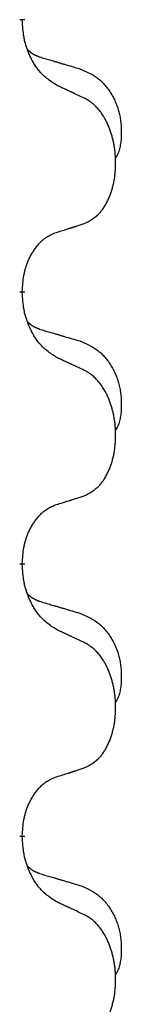
# Model space of a CAD drawing. Units: millimetres. Extents: x -890 to 1350, y -116 to 562.
# Drawn here: x 63 to 64, y 447 to 459 of the extents above; entities that cross this region are included whole.
import ezdxf

# ---------------------------------------------------------------- set-up
doc = ezdxf.new("R2010")
doc.units = ezdxf.units.MM
doc.linetypes.add('SLD_Durchgehend', pattern=[0, 0, 0])

# ---------------------------------------------------------------- blocks, each defined once
blk = doc.blocks.new('HL50FU-0-180', base_point=(230.231, 223.108))
at = {"color": 7, "linetype": 'SLD_Durchgehend', "const_width": 0.0625}
for points in [[(63.166, 458.961), (63.166, 458.946)], [(63.166, 455.786), (63.166, 455.771)], [(63.166, 452.611), (63.166, 452.596)], [(63.166, 449.436), (63.166, 449.421)]]:
    blk.add_lwpolyline(points, dxfattribs=at)
at = {"color": 7, "linetype": 'SLD_Durchgehend'}
for points, knots in [([(63.567, 458.189), (63.528, 458.214), (63.451, 458.265), (63.378, 458.336), (63.339, 458.386), (63.324, 458.408), (63.309, 458.431), (63.295, 458.454), (63.281, 458.479), (63.268, 458.506), (63.255, 458.532), (63.244, 458.558), (63.234, 458.581), (63.226, 458.604), (63.218, 458.626), (63.21, 458.65), (63.203, 458.674), (63.196, 458.698), (63.191, 458.723), (63.181, 458.772), (63.172, 458.847), (63.168, 458.913), (63.166, 458.946)], [0, 0, 0, 0, 0.1384339, 0.2768679, 0.3033597, 0.3298585, 0.3563872, 0.3829147, 0.4124908, 0.4420671, 0.4716312, 0.5011954, 0.5251621, 0.5491281, 0.5730953, 0.5970624, 0.6225046, 0.647948, 0.6733839, 0.6988157, 0.7982768, 0.8977379, 0.8977379, 0.8977379, 0.8977379]), ([(63.23, 458.603), (63.23, 458.603), (63.231, 458.602), (63.234, 458.599), (63.238, 458.595), (63.244, 458.589), (63.25, 458.584), (63.256, 458.579), (63.263, 458.574), (63.269, 458.569), (63.275, 458.565), (63.282, 458.56), (63.289, 458.556), (63.295, 458.552), (63.302, 458.548), (63.309, 458.545), (63.316, 458.541), (63.324, 458.538), (63.331, 458.535), (63.338, 458.532), (63.345, 458.529), (63.353, 458.526), (63.36, 458.523), (63.375, 458.518), (63.398, 458.51), (63.418, 458.504), (63.428, 458.501)], [0, 0, 0, 0, 0.001845, 0.0036901, 0.0117985, 0.0199078, 0.0280202, 0.0361323, 0.0440497, 0.0519672, 0.0598837, 0.0678001, 0.0756537, 0.0835073, 0.0913611, 0.0992148, 0.1070839, 0.114953, 0.1228221, 0.1306911, 0.1386101, 0.1465292, 0.1544482, 0.1623671, 0.1943097, 0.2262522, 0.2262522, 0.2262522, 0.2262522]), ([(63.428, 458.501), (63.448, 458.495), (63.486, 458.484), (63.529, 458.472), (63.558, 458.463), (63.572, 458.459), (63.586, 458.455), (63.601, 458.451), (63.615, 458.446), (63.629, 458.442), (63.644, 458.438), (63.683, 458.426), (63.748, 458.407), (63.808, 458.389), (63.839, 458.381)], [0, 0, 0, 0, 0.0597754, 0.1195507, 0.1344951, 0.1494396, 0.164384, 0.1793284, 0.1942733, 0.2092182, 0.2241631, 0.239108, 0.3332541, 0.4274002, 0.4274002, 0.4274002, 0.4274002]), ([(63.839, 458.381), (63.873, 458.366), (63.942, 458.337), (64.016, 458.295), (64.061, 458.26), (64.083, 458.241), (64.104, 458.22), (64.125, 458.199), (64.144, 458.176), (64.163, 458.152), (64.181, 458.127), (64.198, 458.102), (64.213, 458.075), (64.228, 458.049), (64.242, 458.021), (64.255, 457.993), (64.267, 457.965), (64.277, 457.936), (64.287, 457.906), (64.295, 457.877), (64.303, 457.847), (64.309, 457.816), (64.314, 457.786), (64.317, 457.755), (64.32, 457.724), (64.322, 457.693), (64.323, 457.662), (64.323, 457.63), (64.323, 457.599), (64.321, 457.567), (64.318, 457.536), (64.314, 457.505), (64.309, 457.475), (64.302, 457.445), (64.293, 457.416), (64.282, 457.387), (64.268, 457.358), (64.258, 457.34), (64.253, 457.33)], [0, 0, 0, 0, 0.11248, 0.224961, 0.254186, 0.283426, 0.31271, 0.341991, 0.372448, 0.402906, 0.433349, 0.463793, 0.494366, 0.524938, 0.555513, 0.586088, 0.617098, 0.648109, 0.679115, 0.710121, 0.740923, 0.771725, 0.802531, 0.833337, 0.864673, 0.896008, 0.927346, 0.958685, 0.99012, 1.021553, 1.05301, 1.084467, 1.114994, 1.145525, 1.175982, 1.206419, 1.238567, 1.270714, 1.270714, 1.270714, 1.270714]), ([(63.89, 458.038), (63.867, 458.049), (63.822, 458.07), (63.773, 458.093), (63.742, 458.108), (63.73, 458.113), (63.719, 458.118), (63.707, 458.124), (63.695, 458.129), (63.684, 458.135), (63.672, 458.14), (63.649, 458.151), (63.614, 458.167), (63.583, 458.182), (63.567, 458.189)], [0, 0, 0, 0, 0.0753711, 0.1507421, 0.1636224, 0.1765026, 0.1893829, 0.2022632, 0.215138, 0.2280128, 0.2408877, 0.2537625, 0.3052361, 0.3567097, 0.3567097, 0.3567097, 0.3567097]), ([(63.89, 456.575), (63.923, 456.592), (63.989, 456.626), (64.052, 456.678), (64.086, 456.718), (64.1, 456.736), (64.114, 456.754), (64.127, 456.774), (64.139, 456.796), (64.152, 456.818), (64.163, 456.841), (64.174, 456.864), (64.184, 456.886), (64.192, 456.908), (64.2, 456.93), (64.208, 456.953), (64.215, 456.977), (64.222, 457.001), (64.228, 457.026), (64.234, 457.051), (64.239, 457.077), (64.244, 457.104), (64.247, 457.13), (64.251, 457.157), (64.253, 457.185), (64.255, 457.212), (64.257, 457.24), (64.257, 457.267), (64.257, 457.293), (64.257, 457.318), (64.256, 457.343), (64.254, 457.368), (64.252, 457.393), (64.25, 457.417), (64.247, 457.442), (64.243, 457.466), (64.239, 457.49), (64.234, 457.514), (64.229, 457.537), (64.224, 457.56), (64.218, 457.583), (64.212, 457.605), (64.205, 457.627), (64.198, 457.649), (64.19, 457.671), (64.181, 457.694), (64.172, 457.716), (64.162, 457.738), (64.152, 457.759), (64.142, 457.779), (64.131, 457.798), (64.118, 457.82), (64.103, 457.844), (64.086, 457.869), (64.068, 457.894), (64.049, 457.916), (64.029, 457.937), (64.01, 457.956), (63.99, 457.974), (63.964, 457.994), (63.93, 458.016), (63.904, 458.031), (63.89, 458.038)], [0, 0, 0, 0, 0.11048, 0.22096, 0.2438, 0.266649, 0.289537, 0.312423, 0.338182, 0.363942, 0.389684, 0.415425, 0.43907, 0.462713, 0.48636, 0.510006, 0.535335, 0.560664, 0.585992, 0.611321, 0.638238, 0.665155, 0.692074, 0.718994, 0.746736, 0.774479, 0.802219, 0.829959, 0.855068, 0.880178, 0.905288, 0.930398, 0.955063, 0.979727, 1.004391, 1.029055, 1.05317, 1.077286, 1.101401, 1.125516, 1.148415, 1.171313, 1.194212, 1.217111, 1.241338, 1.265564, 1.289789, 1.314014, 1.33646, 1.358905, 1.381354, 1.403803, 1.434509, 1.465215, 1.495942, 1.526667, 1.553727, 1.58079, 1.607802, 1.634803, 1.680601, 1.726399, 1.726399, 1.726399, 1.726399]), ([(63.567, 456.473), (63.59, 456.48), (63.636, 456.495), (63.686, 456.51), (63.717, 456.52), (63.729, 456.523), (63.74, 456.527), (63.752, 456.531), (63.763, 456.534), (63.775, 456.538), (63.786, 456.542), (63.809, 456.549), (63.844, 456.56), (63.875, 456.57), (63.89, 456.575)], [0, 0, 0, 0, 0.072467, 0.1449339, 0.1570396, 0.1691453, 0.181251, 0.1933566, 0.2054742, 0.2175917, 0.2297093, 0.2418268, 0.2903502, 0.3388736, 0.3388736, 0.3388736, 0.3388736]), ([(63.166, 455.786), (63.168, 455.817), (63.172, 455.878), (63.179, 455.946), (63.188, 455.991), (63.192, 456.012), (63.198, 456.032), (63.204, 456.053), (63.21, 456.072), (63.216, 456.092), (63.223, 456.111), (63.232, 456.131), (63.241, 456.154), (63.253, 456.178), (63.265, 456.201), (63.277, 456.224), (63.29, 456.245), (63.303, 456.265), (63.316, 456.284), (63.332, 456.305), (63.35, 456.327), (63.37, 456.35), (63.392, 456.371), (63.414, 456.391), (63.436, 456.408), (63.459, 456.423), (63.482, 456.437), (63.508, 456.45), (63.536, 456.462), (63.557, 456.47), (63.567, 456.473)], [0, 0, 0, 0, 0.0921911, 0.1843821, 0.20591, 0.2274409, 0.2489766, 0.2705115, 0.2907895, 0.3110675, 0.3313472, 0.3516275, 0.3780441, 0.4044611, 0.4308749, 0.4572883, 0.4811357, 0.5049824, 0.5288358, 0.5526907, 0.5831984, 0.6137075, 0.6442319, 0.6747535, 0.7017613, 0.7287719, 0.7557302, 0.7826753, 0.8155538, 0.8484323, 0.8484323, 0.8484323, 0.8484323]), ([(63.567, 455.014), (63.528, 455.039), (63.451, 455.09), (63.378, 455.161), (63.339, 455.211), (63.324, 455.233), (63.309, 455.256), (63.295, 455.279), (63.281, 455.304), (63.268, 455.331), (63.255, 455.357), (63.244, 455.383), (63.234, 455.406), (63.226, 455.429), (63.218, 455.451), (63.21, 455.475), (63.203, 455.499), (63.196, 455.523), (63.191, 455.548), (63.181, 455.597), (63.172, 455.672), (63.168, 455.738), (63.166, 455.771)], [0, 0, 0, 0, 0.1384339, 0.2768679, 0.3033597, 0.3298585, 0.3563872, 0.3829147, 0.4124908, 0.4420671, 0.4716312, 0.5011954, 0.5251621, 0.5491281, 0.5730953, 0.5970624, 0.6225046, 0.647948, 0.6733839, 0.6988157, 0.7982768, 0.8977379, 0.8977379, 0.8977379, 0.8977379]), ([(63.23, 455.428), (63.23, 455.428), (63.231, 455.427), (63.234, 455.424), (63.238, 455.42), (63.244, 455.414), (63.25, 455.409), (63.256, 455.404), (63.263, 455.399), (63.269, 455.394), (63.275, 455.39), (63.282, 455.385), (63.289, 455.381), (63.295, 455.377), (63.302, 455.373), (63.309, 455.37), (63.316, 455.366), (63.324, 455.363), (63.331, 455.36), (63.338, 455.357), (63.345, 455.354), (63.353, 455.351), (63.36, 455.348), (63.375, 455.343), (63.398, 455.335), (63.418, 455.329), (63.428, 455.326)], [0, 0, 0, 0, 0.001845, 0.0036901, 0.0117985, 0.0199078, 0.0280202, 0.0361323, 0.0440497, 0.0519672, 0.0598837, 0.0678001, 0.0756537, 0.0835073, 0.0913611, 0.0992148, 0.1070839, 0.114953, 0.1228221, 0.1306911, 0.1386101, 0.1465292, 0.1544482, 0.1623671, 0.1943097, 0.2262522, 0.2262522, 0.2262522, 0.2262522]), ([(63.428, 455.326), (63.448, 455.32), (63.486, 455.309), (63.529, 455.297), (63.558, 455.288), (63.572, 455.284), (63.586, 455.28), (63.601, 455.276), (63.615, 455.271), (63.629, 455.267), (63.644, 455.263), (63.683, 455.251), (63.748, 455.232), (63.808, 455.214), (63.839, 455.206)], [0, 0, 0, 0, 0.0597754, 0.1195507, 0.1344951, 0.1494396, 0.164384, 0.1793284, 0.1942733, 0.2092182, 0.2241631, 0.239108, 0.3332541, 0.4274002, 0.4274002, 0.4274002, 0.4274002]), ([(63.839, 455.206), (63.873, 455.191), (63.942, 455.162), (64.016, 455.12), (64.061, 455.085), (64.083, 455.066), (64.104, 455.045), (64.125, 455.024), (64.144, 455.001), (64.163, 454.977), (64.181, 454.952), (64.198, 454.927), (64.213, 454.9), (64.228, 454.874), (64.242, 454.846), (64.255, 454.818), (64.267, 454.79), (64.277, 454.761), (64.287, 454.731), (64.295, 454.702), (64.303, 454.672), (64.309, 454.641), (64.314, 454.611), (64.317, 454.58), (64.32, 454.549), (64.322, 454.518), (64.323, 454.487), (64.323, 454.455), (64.323, 454.424), (64.321, 454.392), (64.318, 454.361), (64.314, 454.33), (64.309, 454.3), (64.302, 454.27), (64.293, 454.241), (64.282, 454.212), (64.268, 454.183), (64.258, 454.165), (64.253, 454.155)], [0, 0, 0, 0, 0.11248, 0.224961, 0.254186, 0.283426, 0.31271, 0.341991, 0.372448, 0.402906, 0.433349, 0.463793, 0.494366, 0.524938, 0.555513, 0.586088, 0.617098, 0.648109, 0.679115, 0.710121, 0.740923, 0.771725, 0.802531, 0.833337, 0.864673, 0.896008, 0.927346, 0.958685, 0.99012, 1.021553, 1.05301, 1.084467, 1.114994, 1.145525, 1.175982, 1.206419, 1.238567, 1.270714, 1.270714, 1.270714, 1.270714]), ([(63.89, 454.863), (63.867, 454.874), (63.822, 454.895), (63.773, 454.918), (63.742, 454.933), (63.73, 454.938), (63.719, 454.943), (63.707, 454.949), (63.695, 454.954), (63.684, 454.96), (63.672, 454.965), (63.649, 454.976), (63.614, 454.992), (63.583, 455.007), (63.567, 455.014)], [0, 0, 0, 0, 0.0753711, 0.1507421, 0.1636224, 0.1765026, 0.1893829, 0.2022632, 0.215138, 0.2280128, 0.2408877, 0.2537625, 0.3052361, 0.3567097, 0.3567097, 0.3567097, 0.3567097]), ([(63.89, 453.4), (63.923, 453.417), (63.989, 453.451), (64.052, 453.503), (64.086, 453.543), (64.1, 453.561), (64.114, 453.579), (64.127, 453.599), (64.139, 453.621), (64.152, 453.643), (64.163, 453.666), (64.174, 453.689), (64.184, 453.711), (64.192, 453.733), (64.2, 453.755), (64.208, 453.778), (64.215, 453.802), (64.222, 453.826), (64.228, 453.851), (64.234, 453.876), (64.239, 453.902), (64.244, 453.929), (64.247, 453.955), (64.251, 453.982), (64.253, 454.01), (64.255, 454.037), (64.257, 454.065), (64.257, 454.092), (64.257, 454.118), (64.257, 454.143), (64.256, 454.168), (64.254, 454.193), (64.252, 454.218), (64.25, 454.242), (64.247, 454.267), (64.243, 454.291), (64.239, 454.315), (64.234, 454.339), (64.229, 454.362), (64.224, 454.385), (64.218, 454.408), (64.212, 454.43), (64.205, 454.452), (64.198, 454.474), (64.19, 454.496), (64.181, 454.519), (64.172, 454.541), (64.162, 454.563), (64.152, 454.584), (64.142, 454.604), (64.131, 454.623), (64.118, 454.645), (64.103, 454.669), (64.086, 454.694), (64.068, 454.719), (64.049, 454.741), (64.029, 454.762), (64.01, 454.781), (63.99, 454.799), (63.964, 454.819), (63.93, 454.841), (63.904, 454.856), (63.89, 454.863)], [0, 0, 0, 0, 0.11048, 0.22096, 0.2438, 0.266649, 0.289537, 0.312423, 0.338182, 0.363942, 0.389684, 0.415425, 0.43907, 0.462713, 0.48636, 0.510006, 0.535335, 0.560664, 0.585992, 0.611321, 0.638238, 0.665155, 0.692074, 0.718994, 0.746736, 0.774479, 0.802219, 0.829959, 0.855068, 0.880178, 0.905288, 0.930398, 0.955063, 0.979727, 1.004391, 1.029055, 1.05317, 1.077286, 1.101401, 1.125516, 1.148415, 1.171313, 1.194212, 1.217111, 1.241338, 1.265564, 1.289789, 1.314014, 1.33646, 1.358905, 1.381354, 1.403803, 1.434509, 1.465215, 1.495942, 1.526667, 1.553727, 1.58079, 1.607802, 1.634803, 1.680601, 1.726399, 1.726399, 1.726399, 1.726399]), ([(63.567, 453.298), (63.59, 453.305), (63.636, 453.32), (63.686, 453.335), (63.717, 453.345), (63.729, 453.348), (63.74, 453.352), (63.752, 453.356), (63.763, 453.359), (63.775, 453.363), (63.786, 453.367), (63.809, 453.374), (63.844, 453.385), (63.875, 453.395), (63.89, 453.4)], [0, 0, 0, 0, 0.072467, 0.1449339, 0.1570396, 0.1691453, 0.181251, 0.1933566, 0.2054742, 0.2175917, 0.2297093, 0.2418268, 0.2903502, 0.3388736, 0.3388736, 0.3388736, 0.3388736]), ([(63.166, 452.611), (63.168, 452.642), (63.172, 452.703), (63.179, 452.771), (63.188, 452.816), (63.192, 452.837), (63.198, 452.857), (63.204, 452.878), (63.21, 452.897), (63.216, 452.917), (63.223, 452.936), (63.232, 452.956), (63.241, 452.979), (63.253, 453.003), (63.265, 453.026), (63.277, 453.049), (63.29, 453.07), (63.303, 453.09), (63.316, 453.109), (63.332, 453.13), (63.35, 453.152), (63.37, 453.175), (63.392, 453.196), (63.414, 453.216), (63.436, 453.233), (63.459, 453.248), (63.482, 453.262), (63.508, 453.275), (63.536, 453.287), (63.557, 453.295), (63.567, 453.298)], [0, 0, 0, 0, 0.0921911, 0.1843821, 0.20591, 0.2274409, 0.2489766, 0.2705115, 0.2907895, 0.3110675, 0.3313472, 0.3516275, 0.3780441, 0.4044611, 0.4308749, 0.4572883, 0.4811357, 0.5049824, 0.5288358, 0.5526907, 0.5831984, 0.6137075, 0.6442319, 0.6747535, 0.7017613, 0.7287719, 0.7557302, 0.7826753, 0.8155538, 0.8484323, 0.8484323, 0.8484323, 0.8484323]), ([(63.567, 451.839), (63.528, 451.864), (63.451, 451.915), (63.378, 451.986), (63.339, 452.036), (63.324, 452.058), (63.309, 452.081), (63.295, 452.104), (63.281, 452.129), (63.268, 452.156), (63.255, 452.182), (63.244, 452.208), (63.234, 452.231), (63.226, 452.254), (63.218, 452.276), (63.21, 452.3), (63.203, 452.324), (63.196, 452.348), (63.191, 452.373), (63.181, 452.422), (63.172, 452.497), (63.168, 452.563), (63.166, 452.596)], [0, 0, 0, 0, 0.1384339, 0.2768679, 0.3033597, 0.3298585, 0.3563872, 0.3829147, 0.4124908, 0.4420671, 0.4716312, 0.5011954, 0.5251621, 0.5491281, 0.5730953, 0.5970624, 0.6225046, 0.647948, 0.6733839, 0.6988157, 0.7982768, 0.8977379, 0.8977379, 0.8977379, 0.8977379]), ([(63.23, 452.253), (63.23, 452.253), (63.231, 452.252), (63.234, 452.249), (63.238, 452.245), (63.244, 452.239), (63.25, 452.234), (63.256, 452.229), (63.263, 452.224), (63.269, 452.219), (63.275, 452.215), (63.282, 452.21), (63.289, 452.206), (63.295, 452.202), (63.302, 452.198), (63.309, 452.195), (63.316, 452.191), (63.324, 452.188), (63.331, 452.185), (63.338, 452.182), (63.345, 452.179), (63.353, 452.176), (63.36, 452.173), (63.375, 452.168), (63.398, 452.16), (63.418, 452.154), (63.428, 452.151)], [0, 0, 0, 0, 0.001845, 0.0036901, 0.0117985, 0.0199078, 0.0280202, 0.0361323, 0.0440497, 0.0519672, 0.0598837, 0.0678001, 0.0756537, 0.0835073, 0.0913611, 0.0992148, 0.1070839, 0.114953, 0.1228221, 0.1306911, 0.1386101, 0.1465292, 0.1544482, 0.1623671, 0.1943097, 0.2262522, 0.2262522, 0.2262522, 0.2262522]), ([(63.428, 452.151), (63.448, 452.145), (63.486, 452.134), (63.529, 452.122), (63.558, 452.113), (63.572, 452.109), (63.586, 452.105), (63.601, 452.101), (63.615, 452.096), (63.629, 452.092), (63.644, 452.088), (63.683, 452.076), (63.748, 452.057), (63.808, 452.039), (63.839, 452.031)], [0, 0, 0, 0, 0.0597754, 0.1195507, 0.1344951, 0.1494396, 0.164384, 0.1793284, 0.1942733, 0.2092182, 0.2241631, 0.239108, 0.3332541, 0.4274002, 0.4274002, 0.4274002, 0.4274002]), ([(63.839, 452.031), (63.873, 452.016), (63.942, 451.987), (64.016, 451.945), (64.061, 451.91), (64.083, 451.891), (64.104, 451.87), (64.125, 451.849), (64.144, 451.826), (64.163, 451.802), (64.181, 451.777), (64.198, 451.752), (64.213, 451.725), (64.228, 451.699), (64.242, 451.671), (64.255, 451.643), (64.267, 451.615), (64.277, 451.586), (64.287, 451.556), (64.295, 451.527), (64.303, 451.497), (64.309, 451.466), (64.314, 451.436), (64.317, 451.405), (64.32, 451.374), (64.322, 451.343), (64.323, 451.312), (64.323, 451.28), (64.323, 451.249), (64.321, 451.217), (64.318, 451.186), (64.314, 451.155), (64.309, 451.125), (64.302, 451.095), (64.293, 451.066), (64.282, 451.037), (64.268, 451.008), (64.258, 450.99), (64.253, 450.98)], [0, 0, 0, 0, 0.11248, 0.224961, 0.254186, 0.283426, 0.31271, 0.341991, 0.372448, 0.402906, 0.433349, 0.463793, 0.494366, 0.524938, 0.555513, 0.586088, 0.617098, 0.648109, 0.679115, 0.710121, 0.740923, 0.771725, 0.802531, 0.833337, 0.864673, 0.896008, 0.927346, 0.958685, 0.99012, 1.021553, 1.05301, 1.084467, 1.114994, 1.145525, 1.175982, 1.206419, 1.238567, 1.270714, 1.270714, 1.270714, 1.270714]), ([(63.89, 451.688), (63.867, 451.699), (63.822, 451.72), (63.773, 451.743), (63.742, 451.758), (63.73, 451.763), (63.719, 451.768), (63.707, 451.774), (63.695, 451.779), (63.684, 451.785), (63.672, 451.79), (63.649, 451.801), (63.614, 451.817), (63.583, 451.832), (63.567, 451.839)], [0, 0, 0, 0, 0.0753711, 0.1507421, 0.1636224, 0.1765026, 0.1893829, 0.2022632, 0.215138, 0.2280128, 0.2408877, 0.2537625, 0.3052361, 0.3567097, 0.3567097, 0.3567097, 0.3567097]), ([(63.89, 450.225), (63.923, 450.242), (63.989, 450.276), (64.052, 450.328), (64.086, 450.368), (64.1, 450.386), (64.114, 450.404), (64.127, 450.424), (64.139, 450.446), (64.152, 450.468), (64.163, 450.491), (64.174, 450.514), (64.184, 450.536), (64.192, 450.558), (64.2, 450.58), (64.208, 450.603), (64.215, 450.627), (64.222, 450.651), (64.228, 450.676), (64.234, 450.701), (64.239, 450.727), (64.244, 450.754), (64.247, 450.78), (64.251, 450.807), (64.253, 450.835), (64.255, 450.862), (64.257, 450.89), (64.257, 450.917), (64.257, 450.943), (64.257, 450.968), (64.256, 450.993), (64.254, 451.018), (64.252, 451.043), (64.25, 451.067), (64.247, 451.092), (64.243, 451.116), (64.239, 451.14), (64.234, 451.164), (64.229, 451.187), (64.224, 451.21), (64.218, 451.233), (64.212, 451.255), (64.205, 451.277), (64.198, 451.299), (64.19, 451.321), (64.181, 451.344), (64.172, 451.366), (64.162, 451.388), (64.152, 451.409), (64.142, 451.429), (64.131, 451.448), (64.118, 451.47), (64.103, 451.494), (64.086, 451.519), (64.068, 451.544), (64.049, 451.566), (64.029, 451.587), (64.01, 451.606), (63.99, 451.624), (63.964, 451.644), (63.93, 451.666), (63.904, 451.681), (63.89, 451.688)], [0, 0, 0, 0, 0.11048, 0.22096, 0.2438, 0.266649, 0.289537, 0.312423, 0.338182, 0.363942, 0.389684, 0.415425, 0.43907, 0.462713, 0.48636, 0.510006, 0.535335, 0.560664, 0.585992, 0.611321, 0.638238, 0.665155, 0.692074, 0.718994, 0.746736, 0.774479, 0.802219, 0.829959, 0.855068, 0.880178, 0.905288, 0.930398, 0.955063, 0.979727, 1.004391, 1.029055, 1.05317, 1.077286, 1.101401, 1.125516, 1.148415, 1.171313, 1.194212, 1.217111, 1.241338, 1.265564, 1.289789, 1.314014, 1.33646, 1.358905, 1.381354, 1.403803, 1.434509, 1.465215, 1.495942, 1.526667, 1.553727, 1.58079, 1.607802, 1.634803, 1.680601, 1.726399, 1.726399, 1.726399, 1.726399]), ([(63.567, 450.123), (63.59, 450.13), (63.636, 450.145), (63.686, 450.16), (63.717, 450.17), (63.729, 450.173), (63.74, 450.177), (63.752, 450.181), (63.763, 450.184), (63.775, 450.188), (63.786, 450.192), (63.809, 450.199), (63.844, 450.21), (63.875, 450.22), (63.89, 450.225)], [0, 0, 0, 0, 0.072467, 0.1449339, 0.1570396, 0.1691453, 0.181251, 0.1933566, 0.2054742, 0.2175917, 0.2297093, 0.2418268, 0.2903502, 0.3388736, 0.3388736, 0.3388736, 0.3388736]), ([(63.166, 449.436), (63.168, 449.467), (63.172, 449.528), (63.179, 449.596), (63.188, 449.641), (63.192, 449.662), (63.198, 449.682), (63.204, 449.703), (63.21, 449.722), (63.216, 449.742), (63.223, 449.761), (63.232, 449.781), (63.241, 449.804), (63.253, 449.828), (63.265, 449.851), (63.277, 449.874), (63.29, 449.895), (63.303, 449.915), (63.316, 449.934), (63.332, 449.955), (63.35, 449.977), (63.37, 450), (63.392, 450.021), (63.414, 450.041), (63.436, 450.058), (63.459, 450.073), (63.482, 450.087), (63.508, 450.1), (63.536, 450.112), (63.557, 450.12), (63.567, 450.123)], [0, 0, 0, 0, 0.0921911, 0.1843821, 0.20591, 0.2274409, 0.2489766, 0.2705115, 0.2907895, 0.3110675, 0.3313472, 0.3516275, 0.3780441, 0.4044611, 0.4308749, 0.4572883, 0.4811357, 0.5049824, 0.5288358, 0.5526907, 0.5831984, 0.6137075, 0.6442319, 0.6747535, 0.7017613, 0.7287719, 0.7557302, 0.7826753, 0.8155538, 0.8484323, 0.8484323, 0.8484323, 0.8484323]), ([(63.567, 448.664), (63.528, 448.689), (63.451, 448.74), (63.378, 448.811), (63.339, 448.861), (63.324, 448.883), (63.309, 448.906), (63.295, 448.929), (63.281, 448.954), (63.268, 448.981), (63.255, 449.007), (63.244, 449.033), (63.234, 449.056), (63.226, 449.079), (63.218, 449.101), (63.21, 449.125), (63.203, 449.149), (63.196, 449.173), (63.191, 449.198), (63.181, 449.247), (63.172, 449.322), (63.168, 449.388), (63.166, 449.421)], [0, 0, 0, 0, 0.1384339, 0.2768679, 0.3033597, 0.3298585, 0.3563872, 0.3829147, 0.4124908, 0.4420671, 0.4716312, 0.5011954, 0.5251621, 0.5491281, 0.5730953, 0.5970624, 0.6225046, 0.647948, 0.6733839, 0.6988157, 0.7982768, 0.8977379, 0.8977379, 0.8977379, 0.8977379]), ([(63.23, 449.078), (63.23, 449.078), (63.231, 449.077), (63.234, 449.074), (63.238, 449.07), (63.244, 449.064), (63.25, 449.059), (63.256, 449.054), (63.263, 449.049), (63.269, 449.044), (63.275, 449.04), (63.282, 449.035), (63.289, 449.031), (63.295, 449.027), (63.302, 449.023), (63.309, 449.02), (63.316, 449.016), (63.324, 449.013), (63.331, 449.01), (63.338, 449.007), (63.345, 449.004), (63.353, 449.001), (63.36, 448.998), (63.375, 448.993), (63.398, 448.985), (63.418, 448.979), (63.428, 448.976)], [0, 0, 0, 0, 0.001845, 0.0036901, 0.0117985, 0.0199078, 0.0280202, 0.0361323, 0.0440497, 0.0519672, 0.0598837, 0.0678001, 0.0756537, 0.0835073, 0.0913611, 0.0992148, 0.1070839, 0.114953, 0.1228221, 0.1306911, 0.1386101, 0.1465292, 0.1544482, 0.1623671, 0.1943097, 0.2262522, 0.2262522, 0.2262522, 0.2262522]), ([(63.428, 448.976), (63.448, 448.97), (63.486, 448.959), (63.529, 448.947), (63.558, 448.938), (63.572, 448.934), (63.586, 448.93), (63.601, 448.926), (63.615, 448.921), (63.629, 448.917), (63.644, 448.913), (63.683, 448.901), (63.748, 448.882), (63.808, 448.864), (63.839, 448.856)], [0, 0, 0, 0, 0.0597754, 0.1195507, 0.1344951, 0.1494396, 0.164384, 0.1793284, 0.1942733, 0.2092182, 0.2241631, 0.239108, 0.3332541, 0.4274002, 0.4274002, 0.4274002, 0.4274002]), ([(63.839, 448.856), (63.873, 448.841), (63.942, 448.812), (64.016, 448.77), (64.061, 448.735), (64.083, 448.716), (64.104, 448.695), (64.125, 448.674), (64.144, 448.651), (64.163, 448.627), (64.181, 448.602), (64.198, 448.577), (64.213, 448.55), (64.228, 448.524), (64.242, 448.496), (64.255, 448.468), (64.267, 448.44), (64.277, 448.411), (64.287, 448.381), (64.295, 448.352), (64.303, 448.322), (64.309, 448.291), (64.314, 448.261), (64.317, 448.23), (64.32, 448.199), (64.322, 448.168), (64.323, 448.137), (64.323, 448.105), (64.323, 448.074), (64.321, 448.042), (64.318, 448.011), (64.314, 447.98), (64.309, 447.95), (64.302, 447.92), (64.293, 447.891), (64.282, 447.862), (64.268, 447.833), (64.258, 447.815), (64.253, 447.805)], [0, 0, 0, 0, 0.11248, 0.224961, 0.254186, 0.283426, 0.31271, 0.341991, 0.372448, 0.402906, 0.433349, 0.463793, 0.494366, 0.524938, 0.555513, 0.586088, 0.617098, 0.648109, 0.679115, 0.710121, 0.740923, 0.771725, 0.802531, 0.833337, 0.864673, 0.896008, 0.927346, 0.958685, 0.99012, 1.021553, 1.05301, 1.084467, 1.114994, 1.145525, 1.175982, 1.206419, 1.238567, 1.270714, 1.270714, 1.270714, 1.270714]), ([(63.89, 448.513), (63.867, 448.524), (63.822, 448.545), (63.773, 448.568), (63.742, 448.583), (63.73, 448.588), (63.719, 448.593), (63.707, 448.599), (63.695, 448.604), (63.684, 448.61), (63.672, 448.615), (63.649, 448.626), (63.614, 448.642), (63.583, 448.657), (63.567, 448.664)], [0, 0, 0, 0, 0.0753711, 0.1507421, 0.1636224, 0.1765026, 0.1893829, 0.2022632, 0.215138, 0.2280128, 0.2408877, 0.2537625, 0.3052361, 0.3567097, 0.3567097, 0.3567097, 0.3567097]), ([(63.89, 447.05), (63.923, 447.067), (63.989, 447.101), (64.052, 447.153), (64.086, 447.193), (64.1, 447.211), (64.114, 447.229), (64.127, 447.249), (64.139, 447.271), (64.152, 447.293), (64.163, 447.316), (64.174, 447.339), (64.184, 447.361), (64.192, 447.383), (64.2, 447.405), (64.208, 447.428), (64.215, 447.452), (64.222, 447.476), (64.228, 447.501), (64.234, 447.526), (64.239, 447.552), (64.244, 447.579), (64.247, 447.605), (64.251, 447.632), (64.253, 447.66), (64.255, 447.687), (64.257, 447.715), (64.257, 447.742), (64.257, 447.768), (64.257, 447.793), (64.256, 447.818), (64.254, 447.843), (64.252, 447.868), (64.25, 447.892), (64.247, 447.917), (64.243, 447.941), (64.239, 447.965), (64.234, 447.989), (64.229, 448.012), (64.224, 448.035), (64.218, 448.058), (64.212, 448.08), (64.205, 448.102), (64.198, 448.124), (64.19, 448.146), (64.181, 448.169), (64.172, 448.191), (64.162, 448.213), (64.152, 448.234), (64.142, 448.254), (64.131, 448.273), (64.118, 448.295), (64.103, 448.319), (64.086, 448.344), (64.068, 448.369), (64.049, 448.391), (64.029, 448.412), (64.01, 448.431), (63.99, 448.449), (63.964, 448.469), (63.93, 448.491), (63.904, 448.506), (63.89, 448.513)], [0, 0, 0, 0, 0.11048, 0.22096, 0.2438, 0.266649, 0.289537, 0.312423, 0.338182, 0.363942, 0.389684, 0.415425, 0.43907, 0.462713, 0.48636, 0.510006, 0.535335, 0.560664, 0.585992, 0.611321, 0.638238, 0.665155, 0.692074, 0.718994, 0.746736, 0.774479, 0.802219, 0.829959, 0.855068, 0.880178, 0.905288, 0.930398, 0.955063, 0.979727, 1.004391, 1.029055, 1.05317, 1.077286, 1.101401, 1.125516, 1.148415, 1.171313, 1.194212, 1.217111, 1.241338, 1.265564, 1.289789, 1.314014, 1.33646, 1.358905, 1.381354, 1.403803, 1.434509, 1.465215, 1.495942, 1.526667, 1.553727, 1.58079, 1.607802, 1.634803, 1.680601, 1.726399, 1.726399, 1.726399, 1.726399])]:
    blk.add_open_spline(points, degree=3, knots=knots, dxfattribs=at)

msp = doc.modelspace()

# ---------------------------------------------------------------- block references
msp.add_blockref('HL50FU-0-180', (230.231, 223.108))

doc.saveas('drawing.dxf')
